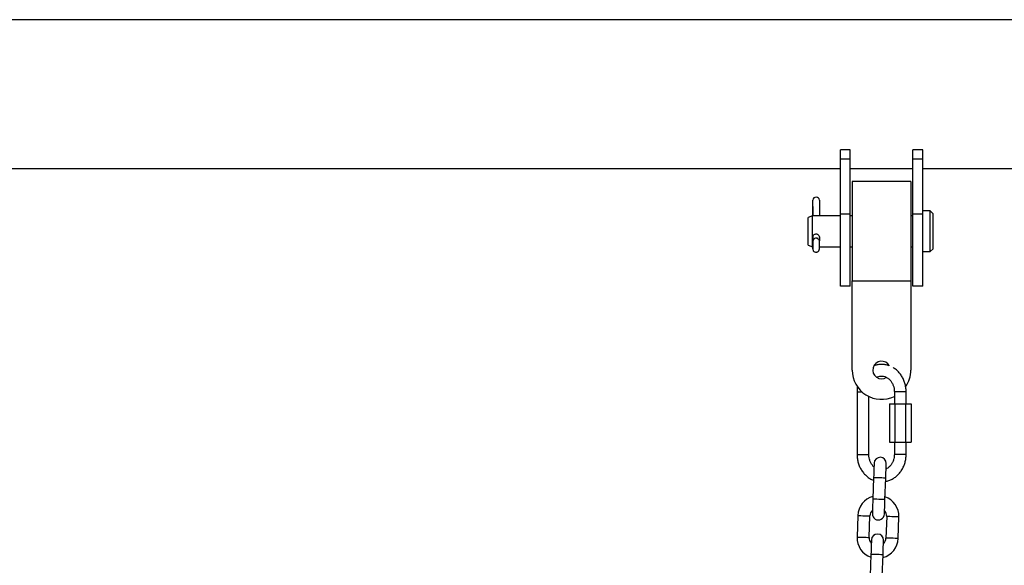
# Model space of a CAD drawing. Units: millimetres. Extents: x -4 to 8.7, y 1.1 to 16.1.
# Drawn here: x 6.6 to 7.1, y 13.2 to 13.4 of the extents above; entities that cross this region are included whole.
import ezdxf

# ---------------------------------------------------------------- set-up
doc = ezdxf.new("R2010")
doc.units = ezdxf.units.MM

# ---------------------------------------------------------------- blocks, each defined once
blk = doc.blocks.new('OPSHA_K009')
at = {"color": 7, "linetype": 'Continuous', "lineweight": 25}
for p, q in [((16.05199837048713, 8.854822522886025), (13.57539264594379, 8.854822522886025)), ((15.68739270528022, 8.788268037997113), (15.6823925908393, 8.788268037997113)), ((15.6823925908393, 8.783608189709412), (15.6823925908393, 8.788268037997113)), ((15.68739270528022, 8.783608189709412), (15.68739270528022, 8.788268037997113)), ((15.72439264615241, 8.788268037997113), (15.71939253171149, 8.788268037997113)), ((15.71939253171149, 8.783608189709412), (15.71939253171149, 8.788268037997113)), ((15.72439264615241, 8.783608189709412), (15.72439264615241, 8.788268037997113)), ((15.68739270528022, 8.783608189709412), (15.6823925908393, 8.783608189709412)), ((15.6823925908393, 8.75550153005861), (15.6823925908393, 8.783608189709412)), ((15.68739270528022, 8.75550153005861), (15.68739270528022, 8.783608189709412)), ((15.72439264615241, 8.783608189709412), (15.71939253171149, 8.783608189709412)), ((15.71939253171149, 8.75550153005861), (15.71939253171149, 8.783608189709412)), ((15.72439264615241, 8.75550153005861), (15.72439264615241, 8.783608189709412)), ((15.23639261086646, 8.778722523637043), (15.6823925908393, 8.778722523637043)), ((15.68739270528022, 8.778722523637043), (15.71939253171149, 8.778722523637043)), ((15.72439264615241, 8.778722523637043), (16.05865620930854, 8.778722523637043)), ((15.71839260419074, 8.772097523249613), (15.68839263280097, 8.772097523249613)), ((15.68839263280097, 8.772097523249613), (15.68839263280097, 8.721347520984637)), ((15.71839260419074, 8.772097523249613), (15.71839260419074, 8.721347520984637)), ((15.66826366742316, 8.75460922244929), (15.66826366742316, 8.762681803591477)), ((15.67166113217536, 8.762621859945284), (15.67166113217536, 8.75460922244929)), ((15.66826366742316, 8.75934013623737), (15.6682598527259, 8.759336690343844)), ((15.6682598527259, 8.759336690343844), (15.6682598527259, 8.75460922244929)), ((15.68739270528022, 8.75550153005861), (15.6823925908393, 8.75550153005861)), ((15.6823925908393, 8.718722524978148), (15.6823925908393, 8.75550153005861)), ((15.68739270528022, 8.718722524978148), (15.68739270528022, 8.75550153005861)), ((15.72439264615241, 8.75550153005861), (15.71939253171149, 8.75550153005861)), ((15.71939253171149, 8.718722524978148), (15.71939253171149, 8.75550153005861)), ((15.72820257504645, 8.757136522717701), (15.72439264615241, 8.757136522717701)), ((15.72439264615241, 8.718722524978148), (15.72439264615241, 8.75550153005861)), ((15.72972654660407, 8.755612525083052), (15.72820257504645, 8.757136522717701)), ((15.72820257504645, 8.736308525241839), (15.72820257504645, 8.757136522717701)), ((15.72972654660407, 8.737832526601778), (15.72972654660407, 8.755612525083052)), ((15.66810106595221, 8.75460922244929), (15.66597270329657, 8.753834525979983)), ((15.66597270329657, 8.739610525704848), (15.66597270329657, 8.753834525979983)), ((15.6823925908393, 8.75460922244929), (15.66810106595221, 8.75460922244929)), ((15.66810106595221, 8.73883582178496), (15.66810106595221, 8.75460922244929)), ((15.68839263280097, 8.75460922244929), (15.68739270528022, 8.75460922244929)), ((15.71939253171149, 8.75460922244929), (15.71839260419074, 8.75460922244929)), ((15.66825723012153, 8.741361143924223), (15.66822623570624, 8.738367776311861)), ((15.66826390584174, 8.741503062583433), (15.66825723012153, 8.741361143924223)), ((15.6682598527259, 8.74377368662499), (15.6682598527259, 8.741441021598803)), ((15.66826080640021, 8.741529467441069), (15.66826772053901, 8.741682278849112)), ((15.6682918008155, 8.741510744132029), (15.66826080640021, 8.741529467441069)), ((15.66826366742316, 8.741627539433466), (15.66826366742316, 8.743792059756743)), ((15.6708712514228, 8.742938603199946), (15.67084073384467, 8.742956983782278)), ((15.67166113217536, 8.743833186961638), (15.67166113217536, 8.741780581809508)), ((15.66597270329657, 8.739610525704848), (15.66810106595221, 8.73883582178496)), ((15.66810106595221, 8.73883582178496), (15.66823100407782, 8.73883582178496)), ((15.67166137059394, 8.73883582178496), (15.6823925908393, 8.73883582178496)), ((15.68739270528022, 8.73883582178496), (15.68839263280097, 8.73883582178496)), ((15.71839260419074, 8.73883582178496), (15.71939253171149, 8.73883582178496)), ((15.72439264615241, 8.736308525241839), (15.72820257504645, 8.736308525241839)), ((15.72820257504645, 8.736308525241839), (15.72972654660407, 8.737832526601778)), ((15.68839263280097, 8.675847518183218), (15.68839263280097, 8.721347520984637)), ((15.68839263280097, 8.721347520984637), (15.71839260419074, 8.721347520984637)), ((15.71839260419074, 8.721347520984637), (15.71839260419074, 8.675847518183218)), ((15.68739270528022, 8.718722524978148), (15.6823925908393, 8.718722524978148)), ((15.72439264615241, 8.718722524978148), (15.71939253171149, 8.718722524978148)), ((15.6908678944892, 8.664722519852148), (15.6908678944892, 8.6327225295081)), ((15.69686793645087, 8.6327225295081), (15.69686793645087, 8.662340941764342)), ((15.70991730054084, 8.664722519852148), (15.70991730054084, 8.658522519208418)), ((15.71591734250251, 8.658522519208418), (15.71591734250251, 8.664722519852148)), ((15.70737742741767, 8.658522519208418), (15.70737742741767, 8.63892253015183)), ((15.70737742741767, 8.658522519208418), (15.71014952023688, 8.658522519208418)), ((15.71014952023688, 8.658522519208418), (15.71014952023688, 8.63892253015183)), ((15.71014952023688, 8.658522519208418), (15.71569203694526, 8.658522519208418)), ((15.71569203694526, 8.658522519208418), (15.71569203694526, 8.63892253015183)), ((15.71569203694526, 8.658522519208418), (15.71846246083442, 8.658522519208418)), ((15.71846246083442, 8.658522519208418), (15.71846246083442, 8.63892253015183)), ((15.70737742741767, 8.63892253015183), (15.71014952023688, 8.63892253015183)), ((15.70991730054084, 8.63892253015183), (15.70991730054084, 8.6327225295081)), ((15.71014952023688, 8.63892253015183), (15.71569203694526, 8.63892253015183)), ((15.71569203694526, 8.63892253015183), (15.71846246083442, 8.63892253015183)), ((15.71591734250251, 8.6327225295081), (15.71591734250251, 8.63892253015183)), ((15.69931744893256, 8.620847764350401), (15.69893335660163, 8.609854462481962)), ((15.7051296170539, 8.609638097621428), (15.70551347096625, 8.620631384588705)), ((15.69123792012397, 8.60151796314858), (15.69085382779303, 8.590524661280142)), ((15.69705008824531, 8.590308281518446), (15.69743394215766, 8.601301583386885)), ((15.70602869351569, 8.60100145909928), (15.70564483960334, 8.59000815723084)), ((15.71184110005561, 8.589791777469145), (15.71222495396796, 8.600785079337584)), ((15.69794940312568, 8.581671642996298), (15.69756531079474, 8.57067835602902)), ((15.70376157124701, 8.570461976267325), (15.70414542515937, 8.581455278135763))]:
    blk.add_line(p, q, dxfattribs=at)
at = {"color": 8, "linetype": 'Continuous', "lineweight": 25}
for p, q in [((15.66824650128547, 8.738367418683993), (15.66822623570624, 8.738367776311861)), ((15.6908678944892, 8.664722519852148), (15.6933309968299, 8.664722519852148)), ((15.71591734250251, 8.664722519852148), (15.70991730054084, 8.664722519852148)), ((15.6908678944892, 8.6327225295081), (15.69646620114509, 8.6327225295081)), ((15.69646620114509, 8.6327225295081), (15.69686793645087, 8.6327225295081)), ((15.71591734250251, 8.6327225295081), (15.70991730054084, 8.6327225295081))]:
    blk.add_line(p, q, dxfattribs=at)
at = {"color": 7, "linetype": 'Continuous', "lineweight": 25, "flags": 128}
for points in [[(15.66822623570624, 8.738367776311861), (15.66822337468329, 8.737950513996111), (15.66822599728766, 8.737794655300604), (15.66823362668219, 8.737924124039637), (15.66824530919257, 8.738319042064177), (15.66825913747016, 8.738918769098746), (15.66827272732917, 8.739631178714262), (15.66828440983954, 8.740346874035822), (15.66829203923407, 8.740955936647879), (15.66829466183844, 8.741364824511038), (15.6682918008155, 8.741510744132029)], [(15.6708712514228, 8.742938603199946), (15.67121767361823, 8.742662648595797), (15.67157029469672, 8.742120782770144)], [(15.69957565625373, 8.628243255354391), (15.69957064946357, 8.628101157881247), (15.69955586751166, 8.62768031928681), (15.69953202565375, 8.626996892429815), (15.69950007756415, 8.62607717785977), (15.6994607384986, 8.624956476427542), (15.69941615422431, 8.623677897192465), (15.69936775525275, 8.622290554381834), (15.69931744893256, 8.620847764350401)], [(15.70551347096625, 8.620631384588705), (15.70556401570502, 8.622074174620138), (15.70561241467658, 8.62346151743077), (15.70565699895087, 8.624740111567007), (15.70569609959784, 8.625860798098074), (15.70572828610602, 8.62678051266812), (15.70575212796393, 8.627463939525114), (15.70576690991584, 8.627884778119551), (15.705771916706, 8.628026890493857)], [(15.69893335660163, 8.609854462481962), (15.69888305028144, 8.60841168735169), (15.69883465130988, 8.60702434454106), (15.69879006703559, 8.605745750404822), (15.69875072797004, 8.604625063873755), (15.69871877988044, 8.60370534930371), (15.69869493802253, 8.603021922446715), (15.69868015607062, 8.602601083852278), (15.69867514928046, 8.602458971477972)], [(15.70487140973273, 8.602242606617438), (15.70487641652289, 8.602384704090582), (15.70489096005622, 8.602805542685019), (15.70491504033271, 8.603488969542013), (15.70494698842231, 8.604408684112059), (15.70498608906928, 8.605529370643126), (15.70503091176215, 8.606807964779364), (15.70507931073371, 8.608195307589995), (15.7051296170539, 8.609638097621428)], [(15.69820761044684, 8.589067134000288), (15.69820260365668, 8.588925036527144), (15.69818782170478, 8.588504197932707), (15.69816397984687, 8.587820771075712), (15.69813179333869, 8.586901056505667), (15.69809269269172, 8.5857803699746), (15.69804810841742, 8.584501775838362), (15.69799970944587, 8.583114433027731), (15.69794940312568, 8.581671642996298)], [(15.70414542515937, 8.581455278135763), (15.70419596989814, 8.582898053266035), (15.70424436886969, 8.584285410977827), (15.70428895314399, 8.585563990212904), (15.70432805379096, 8.586684676743971), (15.70436024029914, 8.587604391314017), (15.70438408215705, 8.588287818171011), (15.70439886410895, 8.588708656765448), (15.70440387089911, 8.588850769139754)]]:
    blk.add_lwpolyline(points, dxfattribs=at)
at = {"color": 8, "linetype": 'Continuous', "lineweight": 25, "flags": 128}
for points in [[(15.70551347096625, 8.620631384588705), (15.70546650250617, 8.620633038617598), (15.70509838422004, 8.620645883418547), (15.70440697034064, 8.620670038200842), (15.70347499211493, 8.62070258233689), (15.70241545994941, 8.620739581920134), (15.70135592778388, 8.620776581503378), (15.70042394955817, 8.620809125639425), (15.6997322972602, 8.62083328042172), (15.69936441739264, 8.62084612522267), (15.69931744893256, 8.620847764350401)], [(15.7051296170539, 8.609638097621428), (15.70508264859382, 8.609639736749159), (15.70471453030768, 8.609652581550108), (15.70402287800971, 8.609676736332403), (15.70309113820258, 8.60970928046845), (15.70203160603705, 8.609746280051695), (15.70097183545295, 8.60978327963494), (15.70004009564582, 8.609815823770987), (15.69934844334784, 8.609839978553282), (15.69898056348029, 8.609852823354231), (15.69893335660163, 8.609854462481962)], [(15.69123792012397, 8.60151796314858), (15.6914246018714, 8.601511436439978), (15.69196271260444, 8.601492646075712), (15.69278692563239, 8.601463871933447), (15.69379805882636, 8.601428556181418), (15.69487380345527, 8.601390990354048), (15.69588493664924, 8.601355674602019), (15.69670914967719, 8.601326900459753), (15.69724726041022, 8.601308110095488), (15.69743394215766, 8.601301583386885)], [(15.71222495396796, 8.600785079337584), (15.71203827222052, 8.600791606046187), (15.71150016148749, 8.600810381509291), (15.71067594845954, 8.600839170552717), (15.70966481526557, 8.600874471403586), (15.70858883221808, 8.600912052132117), (15.70757793744269, 8.600947352982985), (15.70675372441474, 8.600976142026411), (15.70621561368171, 8.600994932390677), (15.70602869351569, 8.60100145909928), (15.70602869351569, 8.60100145909928)], [(15.69085382779303, 8.590524661280142), (15.69104074795905, 8.59051813457154), (15.69157885869208, 8.590499359108435), (15.69240307172004, 8.590470570065008), (15.69341396649543, 8.59043526921414), (15.69448994954291, 8.59039768848561), (15.69550108273688, 8.590362387634741), (15.69632529576484, 8.590333598591315), (15.69686340649787, 8.590314808227049), (15.69705008824531, 8.590308281518446)], [(15.71184110005561, 8.589791777469145), (15.71165441830817, 8.589798304177748), (15.71111630757514, 8.589817094542013), (15.71029209454719, 8.589845868684279), (15.70928096135322, 8.589881184436308), (15.70820497830573, 8.589918750263678), (15.70719408353034, 8.589954066015707), (15.70636963208381, 8.589982840157973), (15.70583175976935, 8.590001630522238), (15.70564483960334, 8.59000815723084)], [(15.70414542515937, 8.581455278135763), (15.70409845669928, 8.581456917263495), (15.70373033841315, 8.581469762064444), (15.70303892453376, 8.581493916846739), (15.70210694630805, 8.581526460982786), (15.70104741414252, 8.58156346056603), (15.69998788197699, 8.581600460149275), (15.69905590375129, 8.581633004285322), (15.69836425145331, 8.581657159067618), (15.69799637158576, 8.581670003868567), (15.69794940312568, 8.581671642996298)]]:
    blk.add_lwpolyline(points, dxfattribs=at)
at = {"color": 7, "linetype": 'Continuous', "lineweight": 25}
for centre, radius, start, end in [((15.66995859614508, 8.762436249654002), 0.001712623750773021, 6.221807837829751, 171.7565896765072), ((15.70339264500763, 8.675847523261837), 0.004500000000001272, 27.06480249641359, 303.8227375666889), ((15.70339264500763, 8.675847523261837), 0.01500000000000121, 180, 295.7842635072168), ((15.70339264500763, 8.675847523261837), 0.01500000000000091, 325.0038181928624, 0), ((15.70267371537557, 8.628135072225177), 0.003099999999997751, 357.9999999980655, 177.9999999980655), ((15.70173142896419, 8.601151519895666), 0.01050000000000074, 105.1718151894975, 177.9999999980655), ((15.70173142896419, 8.601151519895666), 0.01049999999999938, 357.9999999980655, 70.82818482289822), ((15.70173142896419, 8.601151519895666), 0.004300000000000468, 134.1313356747254, 177.9999999980655), ((15.70177330835941, 8.602350788888089), 0.003099999999997751, 177.9999999980655, 357.9999999980655), ((15.70173142896419, 8.601151519895666), 0.004299999999999402, 357.9999999980655, 41.86866435198378), ((15.70134753450111, 8.590158220798457), 0.01050000000000016, 177.9999999980655, 250.8281848228982), ((15.70134753450111, 8.590158220798457), 0.004300000000000775, 177.9999999980655, 221.8686643325899), ((15.70130565510408, 8.588958951806035), 0.00309999999999772, 357.9999999980655, 177.9999999980655), ((15.70134753450111, 8.590158220798457), 0.01050000000000003, 285.1718151894975, 357.9999999980655), ((15.70134753450111, 8.590158220798457), 0.00429999999999994, 314.1313356747255, 357.9999999980655)]:
    blk.add_arc(centre, radius, start, end, dxfattribs=at)
at = {"color": 8, "linetype": 'Continuous', "lineweight": 25}
blk.add_arc((15.66999333561034, 8.741480733126082), 0.001701799437088702, 58.94403981645186, 178.9895441866878, dxfattribs=at)
at = {"color": 7, "linetype": 'Continuous', "lineweight": 25}
blk.add_ellipse((15.66996061023383, 8.741500452666514), major_axis=(0.001482220281501213, 0.0008376578339075423), ratio=0.9981995512001778, start_param=0.5136190108019831, end_param=2.551612574224909, dxfattribs=at)
for points, knots in [([(15.67165731747809, 8.743473584689127), (15.67167018203872, 8.743573790748542), (15.67170511403856, 8.743845886918734), (15.67154976736674, 8.744302179296938), (15.67122856090828, 8.7447665691152), (15.67075444743023, 8.745113976132416), (15.67019015691767, 8.745289249957295), (15.6696039184244, 8.745266420349253), (15.66906353421291, 8.745055623486223), (15.66861509064256, 8.744683835723208), (15.66832505562525, 8.744196677245782), (15.66820421209559, 8.743767631587161), (15.66824894233469, 8.743538383013856), (15.6682598527259, 8.743482465781199)], [0, 0, 0, 0, 0.05793978889125601, 0.1573277578606769, 0.2574528727194658, 0.3596637459145468, 0.4621671285329402, 0.5625400636128818, 0.6617632482511911, 0.7625245269529349, 0.8651578340051161, 0.9671099337122521, 0.9999999999999999, 0.9999999999999999, 0.9999999999999999, 0.9999999999999999]), ([(15.67156981785956, 8.742121296860205), (15.67156973852616, 8.74212167439191), (15.67154104545079, 8.742258220614076), (15.67132496543672, 8.742574431493267), (15.67104363763428, 8.74280023810843), (15.6708712514228, 8.742938603199946)], [0, 0, 0, 0, 0.001072484270484627, 0.3878979253864777, 1, 1, 1, 1]), ([(15.67166208584968, 8.738873000182139), (15.67166582072059, 8.739052357703258), (15.67167423202227, 8.739456288587462), (15.67168544284505, 8.740142607865891), (15.67169465083316, 8.740782052329905), (15.67169747100888, 8.741300787438831), (15.67170147858997, 8.741408879664505), (15.67169179201665, 8.741606362187213), (15.67167246061763, 8.741806514597101), (15.67161482736992, 8.741983262810663), (15.67156981785956, 8.742121296860205)], [0, 0, 0, 0, 0.1381015182327652, 0.3110182842277088, 0.4837755163140412, 0.6580048019860855, 0.8433209595178376, 0.8666702439961593, 0.8958742167023945, 1, 1, 1, 1]), ([(15.66822599728766, 8.738355430699812), (15.66822505677555, 8.738263880844897), (15.66822237419183, 8.738002757095273), (15.6682234302134, 8.737829382291238), (15.66822477668575, 8.737706470575176), (15.66823727872179, 8.737542216209476), (15.66829421394505, 8.737220234818324), (15.66848502484208, 8.736808857910546), (15.66886526008966, 8.736398537422701), (15.66936480498589, 8.736120960695189), (15.66997312781496, 8.736024969908613), (15.67054748314331, 8.73614649938645), (15.6709882431951, 8.736407880596744), (15.67127959096797, 8.736707632398975), (15.67146097643126, 8.73700376703755), (15.67156059733134, 8.737263687542509), (15.67160523874918, 8.737461551478646), (15.67162048946557, 8.737581541246982), (15.67162645471217, 8.737641924058153), (15.67162974555686, 8.737696989981487), (15.67163665554108, 8.737820755021403), (15.67164505421533, 8.738112730331068), (15.6716558196058, 8.738553330830655), (15.67166113240091, 8.73882436049189), (15.67166208584968, 8.738873000182139)], [0, 0, 0, 0, 0.04651373645589704, 0.1326691478982128, 0.1600375688045337, 0.1717003811509309, 0.2031542463178153, 0.2716012807610534, 0.3293925219402462, 0.396684009898317, 0.4685483854576175, 0.5410175641879289, 0.598223037277089, 0.6461229989770344, 0.6864782905177453, 0.7193259758986442, 0.7438601963519749, 0.7575763595256318, 0.7663921728071775, 0.7777977476287351, 0.8021340690540081, 0.9019642951027431, 0.9824062565787108, 1, 1, 1, 1]), ([(15.70724081357184, 8.678008275963293), (15.70705379727042, 8.67808610064003), (15.70627524196243, 8.678410087452448), (15.70481591618773, 8.678670446183332), (15.70292444277766, 8.678761539700645), (15.70111867657215, 8.678551994564714), (15.69999831036876, 8.678176308247203), (15.69947814305488, 8.678001883365141)], [0, 0, 0, 0, 0.07602000426133504, 0.3164738993470003, 0.555491629883087, 0.7936221888254991, 1, 1, 1, 1]), ([(15.71591734250251, 8.664722519852148), (15.71590802384344, 8.665125127301508), (15.71588234709816, 8.666234476640511), (15.7156097559382, 8.668035492589297), (15.7150252915817, 8.670064889781315), (15.7141664453975, 8.671974783398582), (15.71305818479595, 8.673723105689987), (15.71171609611883, 8.675250505219083), (15.71042979261256, 8.676384735299052), (15.70954367041668, 8.676887714409077), (15.70923017819587, 8.677065658308493)], [0, 0, 0, 0, 0.08009965241901341, 0.2207075320829981, 0.3615455427037635, 0.5024164305171389, 0.6431761730682071, 0.783591764686218, 0.9234391159308447, 1, 1, 1, 1]), ([(15.7010066445655, 8.672128486372458), (15.70110978502453, 8.67218777914195), (15.70159427982981, 8.672466302613884), (15.70253091102859, 8.672683615941878), (15.70378423202237, 8.672760252083208), (15.70505402633535, 8.67250672975888), (15.70627648980917, 8.67194652806893), (15.7073893792076, 8.671095523132408), (15.70834039694637, 8.669997714043802), (15.70909505123382, 8.66869935595787), (15.70962153794426, 8.6672513820713), (15.70988196184771, 8.665899914065903), (15.70990749608063, 8.665049179171092), (15.70991730054084, 8.664722519852148)], [0, 0, 0, 0, 0.02735149180427637, 0.1284816438210963, 0.2327325324905673, 0.3393532428804003, 0.4449917147422313, 0.5477488163244797, 0.6478025876487211, 0.7460368523185733, 0.8432136023508289, 0.9397982401641785, 1, 1, 1, 1]), ([(15.69112586339179, 8.667480590678679), (15.69110908156654, 8.66741146578579), (15.69093521190916, 8.666695290889948), (15.69088312301028, 8.665760210239569), (15.69087059995218, 8.664906873549171), (15.6908678944892, 8.664722519852148)], [0, 0, 0, 0, 0.07727903255257988, 0.8006566187189322, 1, 1, 1, 1]), ([(15.6908678944892, 8.6327225295081), (15.6908772129409, 8.632319918664052), (15.69090288880034, 8.63121057358694), (15.69117548055328, 8.629409505616422), (15.6917599632452, 8.6273803007075), (15.69261876854944, 8.625469606271963), (15.69372837708761, 8.623724774628954), (15.69506414999341, 8.62218356953872), (15.69660011957058, 8.62090297820805), (15.69801624689535, 8.620006453041697), (15.69894867423318, 8.619663623017004), (15.69927191098395, 8.619544777013289)], [0, 0, 0, 0, 0.07049769888273345, 0.1942478109667737, 0.3182013233884566, 0.4421893766727407, 0.5660667461889425, 0.6896572446309308, 0.8127287802656821, 0.9350802601714946, 1, 1, 1, 1]), ([(15.699508660633, 8.626327025629507), (15.69947545509058, 8.626352093947844), (15.69908271716304, 8.626648589023262), (15.69845239408642, 8.627465215245593), (15.69768820189165, 8.62874098675411), (15.69716423067439, 8.63019492673402), (15.69690319891197, 8.631544954703259), (15.69687771975987, 8.632395820086003), (15.69686793645087, 8.6327225295081)], [0, 0, 0, 0, 0.02002355666359454, 0.236828249905382, 0.4496918846831092, 0.660262412931378, 0.8695499040058797, 0.9999999999999999, 0.9999999999999999, 0.9999999999999999, 0.9999999999999999]), ([(15.70545434315864, 8.61893606457852), (15.7055481026182, 8.618946968437285), (15.70626569090746, 8.619030421147727), (15.70756186512517, 8.61948494150738), (15.70928727276078, 8.620302811095826), (15.71087525046096, 8.621426974896622), (15.71229789478639, 8.62279604366313), (15.71352260890671, 8.624392307910057), (15.71452196759128, 8.626178842760055), (15.71527302467985, 8.628117483430287), (15.71574618009436, 8.630130463958722), (15.71590584460682, 8.631683840140795), (15.71591529981197, 8.63253799833501), (15.71591734250251, 8.6327225295081)], [0, 0, 0, 0, 0.01578274892355557, 0.1207933116437373, 0.2259587686988541, 0.3315422153278667, 0.43772436123471, 0.5445508191918114, 0.651990472536901, 0.7599442443111931, 0.868297666397542, 0.971547207195747, 1, 1, 1, 1]), ([(15.70991730054084, 8.6327225295081), (15.70991152915303, 8.632473873957224), (15.70989368738083, 8.631705175700517), (15.70968279260524, 8.63043222544593), (15.70920092090455, 8.628985756789916), (15.70850161822091, 8.62768610570265), (15.7076205635276, 8.626589767896348), (15.70666518932921, 8.62575064811972), (15.70598381625132, 8.625412815522395), (15.70567511876288, 8.62525975976132)], [0, 0, 0, 0, 0.07551749973926422, 0.2334561612650878, 0.3913827745769673, 0.549342607849006, 0.7078024817136037, 0.8676193066147331, 0.9999999999999999, 0.9999999999999999, 0.9999999999999999, 0.9999999999999999])]:
    blk.add_open_spline(points, degree=3, knots=knots, dxfattribs=at)

msp = doc.modelspace()

# ---------------------------------------------------------------- block references
msp.add_blockref('OPSHA_K009', (-8.641878179478764, 4.588723221404424))

doc.saveas('drawing.dxf')
